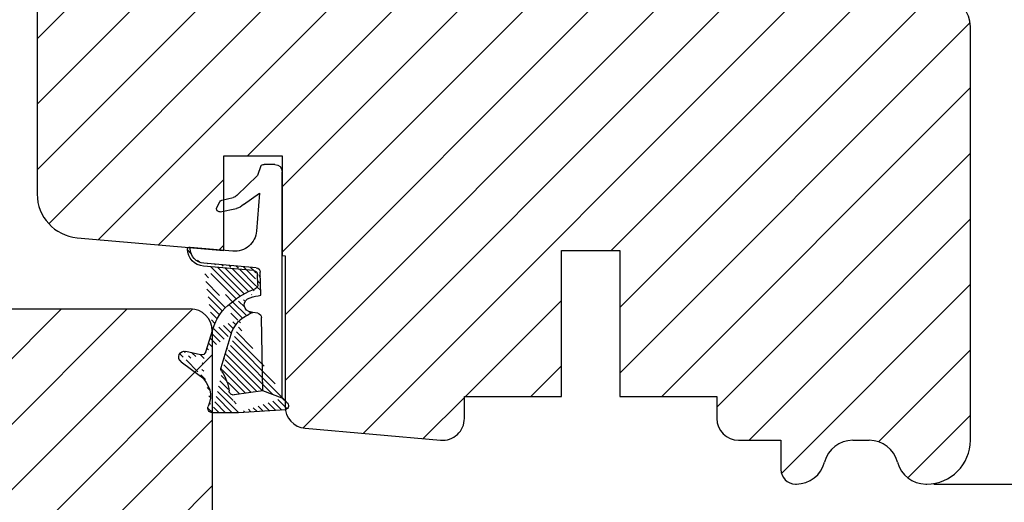
# Model space of a CAD drawing. Units: millimetres. Extents: x 63 to 2994, y -2810 to -133.
# Drawn here: x 271 to 288, y -687 to -679 of the extents above; entities that cross this region are included whole.
import ezdxf

# ---------------------------------------------------------------- set-up
doc = ezdxf.new("R2010")
doc.units = ezdxf.units.MM
doc.layers.get('0').update_dxf_attribs({"lineweight": 0})
doc.layers.get('DEFPOINTS').update_dxf_attribs({"lineweight": 0})
for name, color, linetype, lineweight in [('02 MEASURES', 156, 'Continuous', 13), ('03 FRAME', 40, 'Continuous', 25), ('04 FRAME HATCH', 40, 'Continuous', 0), ('05 SASH', 40, 'Continuous', 25), ('06 SASH HATCH', 40, 'Continuous', 0), ('13 GASKET', 254, 'Continuous', 25), ('14 GASKET HATCH', 254, 'Continuous', 0)]:
    doc.layers.add(name, color=color, linetype=linetype, lineweight=lineweight)
doc.styles.add('M1x0.25', font='arial.ttf', dxfattribs={"height": 1.5})
doc.dimstyles.new('M1x0.25', dxfattribs={"dimscale": 0, "dimtxt": 1.5, "dimasz": 1.25, "dimexe": 0.25, "dimexo": 0.125, "dimgap": 0.125, "dimtad": 1, "dimdec": 0, "dimlfac": 4, "dimdsep": 46, "dimtxsty": 'M1x0.25', "dimcen": -1, "dimclrd": 256, "dimclre": 256, "dimclrt": 256, "dimazin": 2, "dimtfac": 1, "dimtdec": 0, "dimtmove": 0, "dimatfit": 3, "dimfxl": 1, "dimtolj": 1, "dimarcsym": 0})

# ---------------------------------------------------------------- blocks, each defined once
blk = doc.blocks.new('3-LAGS TREA hardtr or bot')
at = {"layer": '04 FRAME HATCH'}
h = blk.add_hatch(dxfattribs=at)
h.set_pattern_fill('ANSI31', color=256, style=0)
h.set_pattern_definition([(45, (147.223361294481, 84.53470422715327), (-2.245064030267288, 2.245064030267288), [])])
h.paths.add_polyline_path([(3452.815460175239, -2025.300992712543), (3452.815460175239, -2007.094396551356, 0.3788661086954081), (3450.181068205456, -2004.116758096431), (3402.81546017524, -1998.300992712543), (3400.315460175239, -1998.300992712543, -0.4142135623727276), (3398.815460175239, -1996.800992712543), (3398.81546017524, -1983.800992712543, 0.4142135623734226), (3397.315460175239, -1982.300992712543), (3341.815460175239, -1982.300992712543, 0.4142135623727276), (3338.815460175239, -1985.300992712543), (3338.815460175239, -2025.300992712543, 0.4142135623727276), (3341.815460175239, -2028.300992712543), (3353.315460175239, -2028.300992712543), (3353.815460175239, -2027.800992712543), (3353.815460175239, -2025.300992712543), (3365.81546017524, -2025.300992712543), (3365.81546017524, -2027.800992712543), (3366.315460175239, -2028.300992712543), (3389.11546017524, -2028.300992712543), (3389.61546017524, -2027.800992712543), (3389.61546017524, -2018.300992712543), (3393.61546017524, -2018.300992712543), (3393.61546017524, -2027.800992712543), (3394.11546017524, -2028.300992712543), (3414.81546017524, -2028.300992712543), (3416.058100862359, -2025.300992712543), (3423.300741549479, -2028.300992712543), (3425.315460175239, -2028.300992712543), (3425.815460175239, -2027.800992712543), (3425.815460175239, -2025.300992712543), (3437.815460175239, -2025.300992712543), (3437.815460175239, -2027.800992712543), (3438.315460175239, -2028.300992712543), (3449.815460175239, -2028.300992712543, 0.4142135623731822)])
at = {"layer": '03 FRAME', "linetype": 'Continuous', "lineweight": 25}
for p, q in [((3341.81546017524, -1982.300992712543), (3397.31546017524, -1982.300992712543)), ((3398.81546017524, -1983.800992712543), (3398.81546017524, -1996.800992712543))]:
    blk.add_line(p, q, dxfattribs=at)
blk.add_arc((3397.31546017524, -1983.800992712543), 1.500000000000014, 0, 90, dxfattribs=at)
blk = doc.blocks.new('*D590')
at = {"layer": '02 MEASURES', "lineweight": -2}
for p, q in [((303.0265561482665, -685.6433427874749), (303.0265561482665, -684.3933427874749)), ((286.2956220718915, -686.8933427874749), (303.2765561482665, -686.8933427874749)), ((303.0265561482665, -687.8933427874749), (303.0265561482665, -686.8933427874749)), ((275.0456220718915, -687.8933427874749), (303.2765561482665, -687.8933427874749)), ((303.0265561482665, -689.1433427874749), (303.0265561482665, -690.3933427874749))]:
    blk.add_line(p, q, dxfattribs=at)
at = {"layer": '02 MEASURES'}
for points in [[(302.8182228149332, -685.6433427874749), (303.2348894815998, -685.6433427874749), (303.0265561482665, -686.8933427874749)], [(303.2348894815998, -689.1433427874749), (302.8182228149332, -689.1433427874749), (303.0265561482665, -687.8933427874749)]]:
    blk.add_solid(points, dxfattribs=at)
at = {"layer": 'DEFPOINTS', "color": 0}
for p in [(286.1706220718915, -686.8933427874749), (303.0265561482665, -686.8933427874749), (274.9206220718915, -687.8933427874749)]:
    blk.add_point(p, dxfattribs=at)
at = {"layer": '02 MEASURES', "insert": (302.1515561482665, -687.3933427874749), "char_height": 1.5, "attachment_point": 5, "rotation": 90, "style": 'M1x0.25'}
blk.add_mtext('\\A1;4', dxfattribs=at)
blk = doc.blocks.new('*D591')
at = {"layer": '02 MEASURES', "lineweight": -2}
for p, q in [((284.1270290058418, -673.1640072462128), (303.2765561482665, -673.1640072462128)), ((303.0265561482665, -685.6433427874749), (303.0265561482665, -674.4140072462128)), ((286.2956220718915, -686.8933427874749), (303.2765561482665, -686.8933427874749))]:
    blk.add_line(p, q, dxfattribs=at)
at = {"layer": '02 MEASURES'}
for points in [[(303.2348894815998, -674.4140072462128), (302.8182228149332, -674.4140072462128), (303.0265561482665, -673.1640072462128)], [(302.8182228149332, -685.6433427874749), (303.2348894815998, -685.6433427874749), (303.0265561482665, -686.8933427874749)]]:
    blk.add_solid(points, dxfattribs=at)
at = {"layer": 'DEFPOINTS', "color": 0}
for p in [(284.0020290058418, -673.1640072462128), (303.0265561482665, -673.1640072462128), (286.1706220718915, -686.8933427874749)]:
    blk.add_point(p, dxfattribs=at)
at = {"layer": '02 MEASURES', "insert": (302.1388061482665, -680.0286750168439), "char_height": 1.5, "attachment_point": 5, "rotation": 90, "style": 'M1x0.25'}
blk.add_mtext('\\A1;55', dxfattribs=at)
blk = doc.blocks.new('01 top')
at = {"layer": '14 GASKET HATCH'}
h = blk.add_hatch(dxfattribs=at)
h.set_pattern_fill('ANSI31', color=43, scale=0.1, style=0)
h.set_pattern_definition([(45, (0, 0), (-0.2245064030267288, 0.2245064030267289), [])])
edge = h.paths.add_edge_path()
edge.add_arc((0.05901566526409852, 17.64716694153552), 0.3, 312.0806368654311, 429.0263467187618)
edge.add_line((0.1663972503218361, 17.92729047712379), (-3.073050373592082, 18.12418762587157))
edge.add_line((-0.07063353121378668, 17.12589703771283), (-1.396405277905103, 16.61969565960942))
edge.add_line((-1.396405277905103, 16.61969565960942), (-3.364531754355767, 16.91164614810396))
edge.add_arc((-3.076101772089714, 14.54373240242498), 3.580456523704592, 89.95117039530214, 90)
edge.add_arc((-6.687044913353873, 16.99103596268151), 3, 325.3259894354836, 353.4550527452148)
edge.add_arc((-3.97311771167, 15.11364438286645), 0.3, 145.3259894354836, 195.1497759798413)
edge.add_arc((-3.408551856248835, 16.61489333745286), 0.3, 81.5623147329421, 173.4550527452147)
edge.add_line((-3.076101772089714, 18.12418892612959), (-4.868843566005978, 18.12418892612959))
edge.add_line((-5.675832487170112, 14.16459850725954), (-6.67520316570176, 13.92395798020038))
edge.add_line((-7.007590178229975, 14.6337791096762), (-5.672371811401945, 15.62705704195903))
edge.add_arc((-5.605602186941894, 13.87293482263311), 0.3, 15.14977597984291, 103.5386357810528)
edge.add_arc((-6.768843566005955, 14.31284289303562), 0.4, 126.6458075218945, 283.5386357810528)
edge.add_arc((-6.687044913353873, 16.99103596268151), 1.7, 306.6458075218945, 384.6186343457637)
edge.add_arc((-4.868843566005978, 17.82418892612958), 0.3, 90, 204.6186343457637)
edge.add_arc((-1.633809996370303, 13.2784927177662), 2, 195.1497759798429, 234.1408470553259)
edge.add_line((-4.262691497283242, 15.03524143212073), (-3.564301900458361, 12.75580637946135))
edge.add_line((-5.316028401328708, 13.95133777337884), (-4.819121638115575, 12.41606025956318))
edge.add_arc((-0.7010544813223873, 14.56897984200972), 3.592290761353148, 234.1408470553259, 247.406910967737)
edge.add_line((-2.081154982413515, 11.25237381762407), (-2.168843566005933, 11.23626775124995))
edge.add_arc((-2.168843566005989, 10.73626775124995), 0.5, 89.99999999999349, 259.2008842112485)
edge.add_arc((-2.032946043360198, 9.349349651726357), 0.3, 358.4004217958814, 429.4273463858497)
edge.add_line((-1.527773021343705, 10.081674473177), (-1.573702474589084, 8.491937097922545))
edge.add_arc((-2.0710950327869, 8.6821875926737), 0.3, 275.0530065277401, 359.200120689523)
edge.add_line((-1.733062947190774, 9.340975367766504), (-1.771124266761717, 8.677999570439226))
edge.add_arc((-1.873622401385717, 8.498868007696245), 0.3, 275.0530065277401, 358.6761759562514)
edge.add_arc((-1.02386463258614, 14.08011304536365), 4.03006633689945, 252.1000828832487, 262.8170934079719)
edge.add_arc((-0.02393277832243257, 14.70199846049724), 5.417253148946114, 229.1545069856906, 249.4273463858496)
edge.add_line((-1.847199204389199, 8.200033915497102), (-5.441880581201644, 7.882188741071786))
edge.add_line((-2.044671835790382, 8.383353500474556), (-5.459496045866047, 8.08141146920454))
edge.add_arc((-1.633809996370303, 13.2784927177662), 3.3, 195.1497759798429, 234.1408470553259)
edge.add_arc((-5.370633531213741, 6.884730041241028), 1, 94.08561677997456, 180)
edge.add_arc((-5.370633531213741, 6.884730041241028), 1.2, 94.08561677997456, 178.8011247955473)
edge.add_arc((-6.470392735065786, 6.907745113320061), 0.1, 178.8011247955473, 274.849240648168)
edge.add_line((-6.370633531213741, 6.815849244642346), (-6.461939314097322, 6.808103055563663))
edge.add_line((-6.370633531213741, 6.884730041241028), (-6.370633531213741, 6.815849244642322))
at = {"layer": '13 GASKET', "color": 0}
for p, q in [((-3.076101772089714, 18.12418892612959), (-4.868843566005978, 18.12418892612959)), ((0.1663972503218361, 17.92729047712379), (-3.073050373592082, 18.12418762587157)), ((-1.396405277905103, 16.61969565960942), (-3.364531754355767, 16.91164614810396)), ((-0.07063353121378668, 17.12589703771283), (-1.396405277905103, 16.61969565960942)), ((-0.07063353121378668, 17.12589703771283), (0.2600684141465308, 17.42450623066171)), ((-0.07063353121378668, 17.12589703771283), (-0.07063353121372984, 1.615849244642334)), ((-1.396405277905103, 16.61969565960942), (-1.49260542920473, 11.60347493001788)), ((-7.007590178229975, 14.6337791096762), (-5.672371811401945, 15.62705704195903)), ((-4.262691497283242, 15.03524143212073), (-3.564301900458361, 12.75580637946135)), ((-5.675832487170112, 14.16459850725954), (-6.67520316570176, 13.92395798020038)), ((-5.316028401328708, 13.95133777337884), (-4.819121638115575, 12.41606025956318)), ((-2.081154982413515, 11.25237381762407), (-2.168843566005933, 11.23626775124995)), ((-2.168843566005989, 11.23626775124995), (-2.168843566005989, 11.23626775124995)), ((-1.738329899902851, 11.31534168992195), (-2.08115498241351, 11.25237381762407)), ((-1.527773021343705, 10.081674473177), (-1.573702474589084, 8.491937097922545)), ((-1.733062947190774, 9.340975367766504), (-1.771124266761717, 8.677999570439226)), ((-2.044671835790382, 8.383353500474556), (-5.459496045866047, 8.08141146920454)), ((-1.847199204389199, 8.200033915497102), (-5.441880581201644, 7.882188741071786)), ((-6.370633531213741, 6.815849244642346), (-6.461939314097322, 6.808103055563663)), ((-3.450788242228043, 7.063562729754466), (-6.370633531213743, 6.815849244642346)), ((-6.370633531213741, 6.884730041241028), (-6.370633531213741, 6.815849244642322)), ((-1.632134607932755, 3.091126151333782), (-1.828000337981678, 5.678586427287968)), ((-4.547729004205962, 4.073155489971953), (-4.347729004205974, 3.673155489971947)), ((-4.32862610803079, 4.358512874357672), (-3.210312962259081, 4.128945006747671)), ((-4.214903434714017, 3.567974242165008), (-3.433184079936041, 3.382971894202285)), ((-2.718249482008162, 3.870164306441609), (-1.632134607932755, 3.091126151333782)), ((-1.751742289907384, 1.878456508055763), (-3.182684805251199, 3.237441078268461)), ((-1.533303221425342, 1.21123178384218), (-1.751742289907384, 1.878456508055763)), ((-0.5706335312137298, 1.115849244642334), (-1.313913853552378, 1.115849244642334))]:
    blk.add_line(p, q, dxfattribs=at)
for centre, radius, start, end in [((-6.687044913353873, 16.99103596268151), 1.7, 306.6458075218945, 24.61863434576373), ((-4.868843566005978, 17.82418892612958), 0.3, 90, 204.6186343457637), ((-3.076101772089714, 14.54373240242498), 3.580456523704592, 89.95117039530214, 90), ((0.05901566526409852, 17.64716694153552), 0.3, 312.0806368654311, 69.02634671876179), ((-3.408551856248835, 16.61489333745286), 0.3, 81.5623147329421, 173.4550527452147), ((-6.687044913353873, 16.99103596268151), 3, 325.3259894354836, 353.4550527452148), ((-3.97311771167, 15.11364438286645), 0.3, 145.3259894354836, 195.1497759798413), ((-6.768843566005955, 14.31284289303562), 0.4, 126.6458075218945, 283.5386357810528), ((-5.605602186941894, 13.87293482263311), 0.3, 15.14977597984291, 103.5386357810528), ((-1.633809996370303, 13.2784927177662), 3.3, 195.1497759798429, 234.1408470553259), ((-1.633809996370303, 13.2784927177662), 2, 195.1497759798429, 234.1408470553259), ((-0.7010544813223873, 14.56897984200972), 3.592290761353148, 234.1408470553259, 247.406910967737), ((-1.792525356001363, 11.61040583979155), 0.3, 280.4077113124914, 358.6761759562514), ((-2.168843566005989, 10.73626775124995), 0.5, 89.99999999999349, 259.2008842112485), ((-0.02393277832243257, 14.70199846049724), 5.417253148946114, 229.1545069856906, 249.4273463858496), ((-1.02386463258614, 14.08011304536365), 4.03006633689945, 252.1000828832487, 262.8170934079719), ((-2.032946043360198, 9.349349651726357), 0.3, 358.4004217958814, 69.42734638584962), ((-2.0710950327869, 8.6821875926737), 0.3, 275.0530065277401, 359.200120689523), ((-1.873622401385717, 8.498868007696245), 0.3, 275.0530065277401, 358.6761759562514), ((-5.370633531213741, 6.884730041241028), 1.2, 94.08561677997456, 178.8011247955473), ((-5.370633531213741, 6.884730041241028), 1, 94.08561677997456, 180), ((-6.470392735065786, 6.907745113320061), 0.1, 178.8011247955473, 274.849240648168), ((-3.323986927701128, 5.568931863408437), 1.5, 4.192235401705569, 94.84924064816796), ((-4.368843566005978, 4.162598209071945), 0.1999999999999993, 78.3994520184017, 206.5650511770649), ((-3.411400252134968, 3.149371680319092), 1, 46.11995994685696, 78.3994520184017), ((-4.168843566005989, 3.762598209071939), 0.1999999999999993, 206.5650511770649, 256.6853040128094), ((-3.548333751706139, 2.8964119769349), 0.5, 43.00468837376321, 76.68530401280933), ((-0.5706335312137298, 1.615849244642334), 0.5, 270, 0), ((-1.313913853552378, 1.415849244642345), 0.3, 223.0046883737632, 270)]:
    blk.add_arc(centre, radius, start, end, dxfattribs=at)

msp = doc.modelspace()

# ---------------------------------------------------------------- hatches: boundary and pattern name
at = {"layer": '06 SASH HATCH'}
h = msp.add_hatch(dxfattribs=at)
h.set_pattern_fill('ANSI31', color=256, scale=0.25, style=0)
h.set_pattern_definition([(45, (-594.4141713718519, -360.3277998307431), (-0.5612660075668221, 0.5612660075668221), [])])
h.paths.add_polyline_path([(286.9206220718915, -686.1433427874749), (286.9206220718915, -679.0591201505874, 0.3788661086953758), (286.4815567435944, -678.562847074767), (274.9206220718915, -677.1433427874749), (274.2956220718915, -677.1433427874749, -0.4142135623730306), (273.9206220718915, -676.7683427874749), (273.9206220718915, -673.3933427874748, 0.414213562373428), (273.6706220718915, -673.1433427874749, 0.06554346281505882), (273.6059173106159, -673.1518613309026), (272.9771593268562, -673.3203365248856, 0.1125835509848036), (272.9227995800269, -673.4779894783182, -0.3108091034116886), (272.7379423547335, -673.6928380601082, 0.2926117034269112), (271.6428773409105, -674.8828705209744), (271.4514806912184, -675.9683348607092, -0.2835093783484847), (271.2770598592742, -676.16439614002, 0.3312708873011752), (270.9206220718915, -676.6433427874749), (270.9206220718915, -681.9261306836788, 0.3888787318530539), (271.6052552648306, -682.6732767072476), (274.1206220718918, -682.8933427874749), (274.1206220718918, -681.2683427874749), (275.1206220718918, -681.2683427874749), (275.1206220718918, -682.980831451001), (275.1706220718915, -682.985205884177), (275.1706220718915, -685.5649316447771, 0.3888787318532514), (275.5129386683611, -685.9385046565612), (277.8379386683613, -686.1419157992591, 0.4400105308922188), (278.2456220718918, -685.7683427874749), (278.2456220718918, -685.3933427874749), (279.9081220718917, -685.3933427874749), (279.9081220718917, -682.8933427874749), (280.9081220718917, -682.8933427874749), (280.9081220718917, -685.3933427874749), (282.5706220718916, -685.3933427874749), (282.5706220718916, -685.7683427874749, 0.4142135623730306), (282.9456220718916, -686.1433427874749), (283.6706220718915, -686.1433427874749), (283.6706220718915, -686.6433427874749, 0.4142135623733615), (283.9206220718914, -686.8933427874749), (283.9364991536158, -686.8933427874749, 0.341998713119728), (284.4206220718917, -686.5183427874749, -0.341998713119728), (284.9047449901677, -686.1433427874749), (285.1864991536158, -686.1433427874749, -0.341998713119728), (285.6706220718917, -686.5183427874749, 0.341998713119728), (286.1547449901677, -686.8933427874749), (286.1706220718916, -686.8933427874749, 0.4142135623731378)])
h.paths.add_polyline_path([(271.6428773409105, -674.8828705209744, -0.2926117034269112), (272.7379423547335, -673.6928380601082, 0.3108091034116886), (272.9227995800269, -673.4779894783182, -0.1125835509848036), (272.9771593268562, -673.3203365248856), (271.4765077880647, -673.7224348928253, 0.3394542588633718), (270.9206220718915, -674.4468792625421), (270.9206220718915, -676.6433427874749, -0.3312708873011752), (271.2770598592742, -676.16439614002, 0.2835093783484847), (271.4514806912184, -675.9683348607092)], flags=16)

# ---------------------------------------------------------------- linework, layer by layer
at = {"layer": '05 SASH', "linetype": 'Continuous', "lineweight": 25}
for p, q in [((270.9206220718915, -674.4468792625421), (270.9206220718915, -681.9261306836788)), ((286.9206220718915, -686.1433427874749), (286.9206220718915, -679.0591201505877)), ((274.1206220718918, -681.2683427874749), (275.1206220718918, -681.2683427874749)), ((274.1206220718918, -682.8933427874749), (274.1206220718918, -681.2683427874749)), ((275.1206220718918, -681.2683427874749), (275.1206220718918, -682.980831451001)), ((271.6052552648306, -682.6732767072476), (274.1206220718918, -682.8933427874749)), ((275.1206220718918, -682.980831451001), (275.1706220718915, -682.985205884177)), ((275.1706220718915, -682.985205884177), (275.1706220718915, -685.5649316447771)), ((279.9081220718917, -682.8933427874749), (280.9081220718917, -682.8933427874749)), ((279.9081220718917, -685.3933427874749), (279.9081220718917, -682.8933427874749)), ((280.9081220718917, -682.8933427874749), (280.9081220718917, -685.3933427874749)), ((278.2456220718918, -685.3933427874749), (279.9081220718917, -685.3933427874749)), ((278.2456220718918, -685.7683427874749), (278.2456220718918, -685.3933427874749)), ((280.9081220718917, -685.3933427874749), (282.5706220718916, -685.3933427874749)), ((282.5706220718916, -685.3933427874749), (282.5706220718916, -685.7683427874749)), ((275.5129386683611, -685.9385046565612), (277.8379386683613, -686.1419157992591)), ((282.9456220718916, -686.1433427874749), (283.6706220718915, -686.1433427874749)), ((283.6706220718915, -686.1433427874749), (283.6706220718915, -686.6433427874749)), ((284.9047449901677, -686.1433427874749), (285.1864991536158, -686.1433427874749)), ((283.9206220718915, -686.8933427874749), (283.9364991536158, -686.8933427874749)), ((286.1547449901677, -686.8933427874749), (286.1706220718915, -686.8933427874749))]:
    msp.add_line(p, q, dxfattribs=at)
for centre, radius, start, end in [((286.4206220718915, -679.0591201505877), 0.4999999999999987, 0, 82.99999999996854), ((271.6706220718915, -681.9261306836788), 0.7500000000000036, 180, 264.9999999999915), ((275.5456220718915, -685.5649316447771), 0.3750000000000039, 180, 264.9999999999915), ((277.8706220718918, -685.7683427874749), 0.3750000000000036, 264.9999999999915, 0), ((282.9456220718916, -685.7683427874749), 0.375, 180, 270), ((284.9047449901677, -686.6433427874749), 0.5000000000000038, 90, 165.5224878140831), ((285.1864991536158, -686.6433427874749), 0.5000000000000071, 14.47751218592946, 90), ((286.1706220718915, -686.1433427874749), 0.7500000000000071, 270, 0), ((283.9364991536158, -686.3933427874749), 0.5000000000000071, 270, 345.5224878140705), ((286.1547449901677, -686.3933427874749), 0.5000000000000071, 194.4775121859169, 270), ((283.9206220718915, -686.6433427874749), 0.2500000000000071, 180, 270)]:
    msp.add_arc(centre, radius, start, end, dxfattribs=at)

# ---------------------------------------------------------------- block references
at = {"color": 0, "xscale": 0.25, "yscale": 0.25, "zscale": 0.25}
msp.add_blockref('3-LAGS TREA hardtr or bot', (-575.7832429719184, -188.3180946093391), dxfattribs=at)
at = {"layer": '13 GASKET', "xscale": -0.25, "yscale": 0.25, "zscale": 0.25, "rotation": 180}
msp.add_blockref('01 top', (275.1382804546951, -681.1395542971195), dxfattribs=at)

# ---------------------------------------------------------------- dimensions: what is measured, and where the dimension line sits
at = {"layer": '02 MEASURES'}
dim = msp.add_linear_dim(base=(303.0265561482665, -673.1640072462128), p1=(286.1706220718915, -686.8933427874749), p2=(284.0020290058418, -673.1640072462128), angle=90, dimstyle='M1x0.25', override={"dimscale": 1}, dxfattribs=at)
dim.commit()
dim.dimension.update_dxf_attribs({"geometry": '*D591', "text_midpoint": (302.1388061482665, -680.0286750168439)})
dim = msp.add_linear_dim(base=(303.0265561482665, -686.8933427874749), p1=(274.9206220718915, -687.8933427874749), p2=(286.1706220718915, -686.8933427874749), angle=90, dimstyle='M1x0.25', override={"dimscale": 1}, dxfattribs=at)
dim.commit()
dim.dimension.update_dxf_attribs({"geometry": '*D590', "text_midpoint": (303.0265561482665, -687.3933427874749), "dimtype": 160})

doc.saveas('drawing.dxf')
